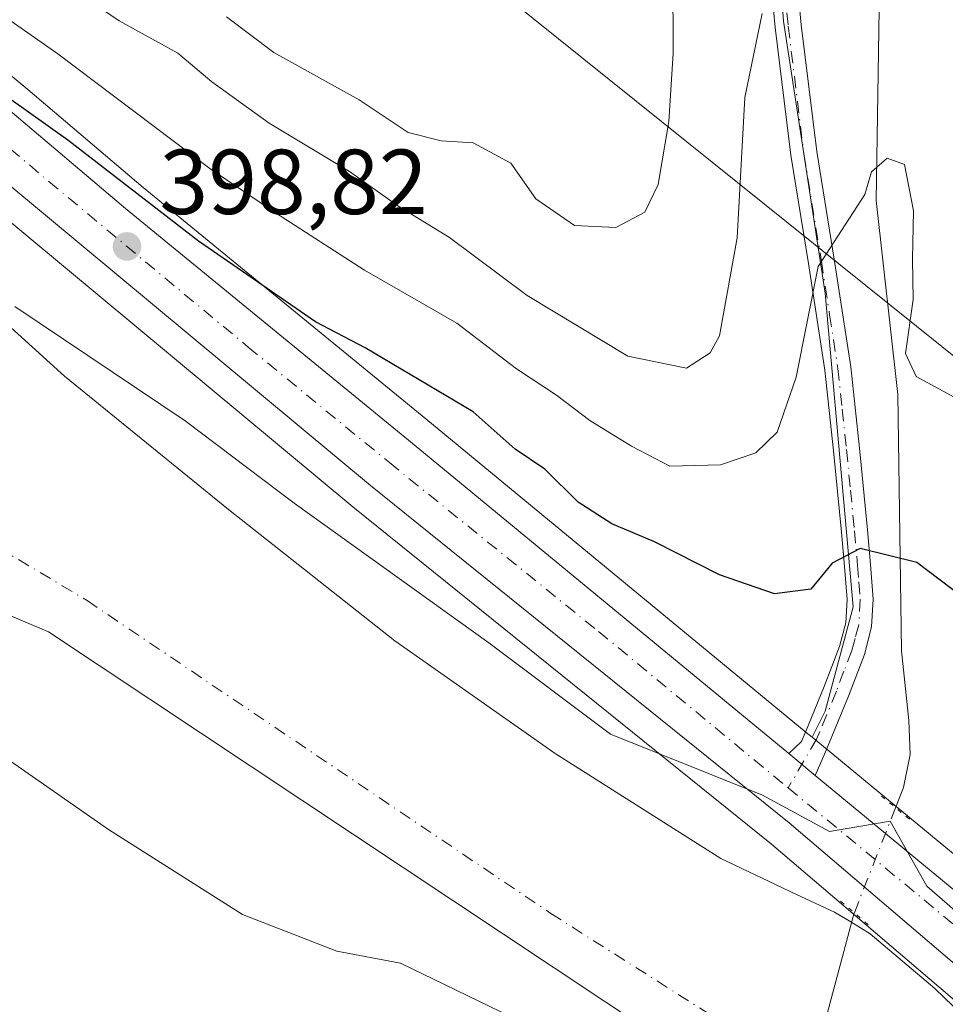
# Model space of a CAD drawing. Units: metres. Extents: x 597020 to 600478, y 4742996 to 4745358.
# Drawn here: x 598308 to 598409, y 4743968 to 4744075 of the extents above; entities that cross this region are included whole.
import ezdxf

# ---------------------------------------------------------------- set-up
doc = ezdxf.new("R2010")
doc.units = ezdxf.units.M
doc.header["$MEASUREMENT"] = 0
doc.linetypes.add('DGN Style 4', pattern=[2.6384748266838614, 1.318413404963828, -0.6592067024819142, 0.001648016756204785, -0.6592067024819142])
doc.linetypes.add('DGN Style 5', pattern=[1.1536117293433497, 0.4944050268614355, -0.6592067024819142])
for name, color, linetype, lineweight in [('Arbolado forestal CxS', 92, 'Continuous', 0), ('Camino Cxs', 7, 'Continuous', 0), ('Camino eje', 30, 'DGN Style 4', 13), ('Carretera de calzada única Cxs', 7, 'Continuous', 13), ('Carretera de calzada única eje', 7, 'DGN Style 4', 0), ('Corriente natural Cxs', 4, 'Continuous', 13), ('Corriente natural eje', 4, 'DGN Style 4', 0), ('Corriente natural lineal', 142, 'Continuous', 13), ('Corriente natural lineal oculto', 9, 'DGN Style 4', 13), ('Curva de nivel maestra', 30, 'Continuous', 30), ('Curva de nivel normal', 30, 'Continuous', 0), ('Entidad de ámbito territorial', 7, 'Continuous', 0), ('Entidad de ámbito territorial CxS', 92, 'Continuous', 0), ('Huerta CxS', 92, 'Continuous', 0), ('Isla Cxs', 7, 'Continuous', 0), ('Municipio', 91, 'Continuous', 13), ('Municipio CxS', 4, 'Continuous', 0), ('Núcleo urbano CxS', 7, 'Continuous', 0), ('Pastizal CxS', 92, 'Continuous', 0), ('Puente lineal', 2, 'DGN Style 5', 0), ('Punto de cota en terreno', 7, 'Continuous', 0), ('Rótulo de punto de cota en terreno', 7, 'Continuous', 0), ('Suelo desnudo CxS', 253, 'Continuous', 0), ('Tendido', 6, 'Continuous', 0)]:
    doc.layers.add(name, color=color, linetype=linetype, lineweight=lineweight)
doc.styles.add('Style-Arial', font='txt')

# ---------------------------------------------------------------- blocks, each defined once
blk = doc.blocks.new('*U16')
at = {"layer": 'Suelo desnudo CxS', "color": 253, "linetype": 'Continuous', "lineweight": 0}
for points in [[(598304.6300999997, 4744044.350099999, 395.3398000000016), (598313.2801000001, 4744036.550100001, 395.3692000000011), (598331.1201, 4744022.050100001, 395.0424000000057), (598349.1801000005, 4744007.7601, 395.1039000000019), (598366.6300999997, 4743995.5001, 394.1447000000044), (598384.6401000004, 4743984.090100001, 394.7281999999978), (598392.8601000002, 4743980.170100001, 394.6781000000047), (598397.0100999996, 4743978.270099999, 394.9078000000009), (598398.7600999996, 4743977.190099999, 395.2002999999968), (598400.8601000002, 4743975.890100001, 395.9223000000056), (598407.9001000002, 4743969.970100001, 395.3975999999966), (598417.8300999999, 4743960.380100001, 395.3263000000007), (598427.9200999998, 4743951.0001, 394.3013999999966), (598442.7701000003, 4743939.0001, 394.4801000000007), (598457.5301999999, 4743926.880100001, 394.3738000000012), (598464.6601, 4743919.7501, 394.3543999999966), (598474.5801999997, 4743908.200099999, 393.9850000000006), (598479.7401000002, 4743902.6501, 393.6298999999999), (598485.3800999997, 4743897.620100001, 393.7762999999977), (598501.8300999999, 4743885.0101, 393.8427999999985), (598518.3000999996, 4743872.440099999, 394.3470999999991), (598532.5601000005, 4743861.3201, 394.2994000000036)], [(598360.7265999997, 4743967.401799999, 393.8270000000048), (598349.8125, 4743972.693499999, 393.6904000000068), (598342.8672000002, 4743974.0164, 393.8381999999983), (598332.6145000001, 4743977.985200001, 393.8730000000069), (598318.0625, 4743987.2456, 393.8597000000009), (598306.1562000001, 4743995.513800001, 394.0739999999932)]]:
    blk.add_polyline3d(points, dxfattribs=at)
blk = doc.blocks.new('*U17')
at = {"layer": 'Corriente natural Cxs', "color": 4, "linetype": 'Continuous', "lineweight": 13}
for points in [[(598304.6300999997, 4744044.350099999, 395.3398000000016), (598313.2801000001, 4744036.550100001, 395.3692000000011), (598331.1201, 4744022.050100001, 395.0424000000057), (598349.1801000005, 4744007.7601, 395.1039000000019), (598366.6300999997, 4743995.5001, 394.1447000000044), (598384.6401000004, 4743984.090100001, 394.7281999999978), (598392.8601000002, 4743980.170100001, 394.6781000000047), (598397.0100999996, 4743978.270099999, 394.9078000000009), (598398.7600999996, 4743977.190099999, 395.2002999999968), (598400.8601000002, 4743975.890100001, 395.9223000000056), (598407.9001000002, 4743969.970100001, 395.3975999999966), (598417.8300999999, 4743960.380100001, 395.3263000000007), (598427.9200999998, 4743951.0001, 394.3013999999966), (598442.7701000003, 4743939.0001, 394.4801000000007), (598457.5301999999, 4743926.880100001, 394.3738000000012), (598464.6601, 4743919.7501, 394.3543999999966), (598474.5801999997, 4743908.200099999, 393.9850000000006), (598479.7401000002, 4743902.6501, 393.6298999999999), (598485.3800999997, 4743897.620100001, 393.7762999999977), (598501.8300999999, 4743885.0101, 393.8427999999985), (598518.3000999996, 4743872.440099999, 394.3470999999991), (598532.5601000005, 4743861.3201, 394.2994000000036)], [(598360.7265999997, 4743967.401799999, 393.8270000000048), (598349.8125, 4743972.693499999, 393.6904000000068), (598342.8672000002, 4743974.0164, 393.8381999999983), (598332.6145000001, 4743977.985200001, 393.8730000000069), (598318.0625, 4743987.2456, 393.8597000000009), (598306.1562000001, 4743995.513800001, 394.0739999999932)]]:
    blk.add_polyline3d(points, dxfattribs=at)
blk = doc.blocks.new('5PATER')
at = {"layer": 'Huerta CxS', "linetype": 'Continuous', "lineweight": 0}
h = blk.add_hatch(color=51, dxfattribs=at)
edge = h.paths.add_edge_path()
edge.add_ellipse((0, 0), major_axis=(-0.1095731443231308, -0.1110710700762829), ratio=0.9994222409660322, start_angle=0, end_angle=360)

msp = doc.modelspace()

# ---------------------------------------------------------------- linework, layer by layer
at = {"layer": 'Arbolado forestal CxS', "color": 92, "linetype": 'Continuous', "lineweight": 0}
for points in [[(597935.1205000002, 4744223.7819, 406.0117999999929), (597946.5679000001, 4744219.782099999, 406.7256000000052), (597965.3415000001, 4744212.860900001, 406.608699999997), (597984.9112999998, 4744205.901699999, 406.2752999999939), (598017.9572999999, 4744194.5165, 406.4260000000068), (598018.0099, 4744194.4979, 406.4217000000062), (598055.1187000005, 4744180.881899999, 406.1855000000069), (598131.6990999999, 4744153.692500001, 405.0852000000014), (598184.4039000003, 4744135.5943, 404.3904000000039), (598236.7597000003, 4744117.225099999, 404.1867000000057), (598236.8504999997, 4744117.191099999, 404.1897000000026), (598244.5105, 4744114.1711, 404.6349999999948), (598244.6977000004, 4744114.0897, 404.651199999993), (598253.3677000003, 4744109.969699999, 404.4878000000026), (598253.6045000004, 4744109.843699999, 404.4875000000029), (598266.3689000001, 4744102.149300001, 403.2789000000048), (598266.5976999998, 4744101.9967, 403.2767000000022), (598278.3976999996, 4744093.3167, 402.9279999999999), (598278.5346999997, 4744093.2097, 402.921199999997), (598309.2981000004, 4744067.708500001, 402.0190000000002), (598321.8409000002, 4744057.0647, 401.357600000003), (598352.5645000003, 4744031.918099999, 399.085500000001), (598393.9276999999, 4743997.805500001, 398.0436000000045), (598394.5751, 4743997.272700001, 398.0378000000055)], [(598299.2481000006, 4744123.1231, 423.9817000000039), (598315.3268999998, 4744113.475500001, 424.6159999999945), (598328.9940999999, 4744103.8277, 424.6722000000009), (598340.2496999997, 4744111.063300001, 426.7869999999967), (598343.4656999996, 4744123.1227, 429.1744999999937), (598350.7017000001, 4744132.770099999, 431.1024000000034), (598354.7215, 4744133.573899999, 431.2578000000067), (598363.5651000004, 4744132.769900001, 430.6607999999979), (598366.7807, 4744119.102700001, 427.3478999999934), (598374.0160999997, 4744113.4749, 423.125), (598388.4139, 4744113.045100001, 415.7792999999947), (598389.9294999996, 4744096.369100001, 413.5096999999951), (598391.4448999995, 4744075.145500001, 410.9275999999954), (598395.9924999997, 4744045.5843, 406.6468000000023), (598399.0235000001, 4744011.475099999, 400.1005000000005), (598395.9914999995, 4744000.1051, 398.0975000000035), (598394.5751, 4743997.272700001, 398.0378000000055), (598393.9276999999, 4743997.805500001, 398.0436000000045), (598352.5645000003, 4744031.918099999, 399.085500000001), (598321.8409000002, 4744057.0647, 401.357600000003), (598309.2981000004, 4744067.708500001, 402.0190000000002), (598278.5346999997, 4744093.2097, 402.921199999997)], [(598388.4139, 4744113.045100001, 415.7792999999947), (598389.9294999996, 4744096.369100001, 413.5096999999951), (598391.4448999995, 4744075.145500001, 410.9275999999954), (598395.9924999997, 4744045.5843, 406.6468000000023), (598399.0235000001, 4744011.475099999, 400.1005000000005), (598395.9914999995, 4744000.1051, 398.0975000000035), (598394.5751, 4743997.272700001, 398.0378000000055)], [(598297.2361000003, 4744061.881300001, 399.5485999999946), (598301.2472999999, 4744058.4113, 399.0464999999967), (598301.2871000003, 4744058.377499999, 399.040399999998), (598344.6294999998, 4744022.348900001, 396.6877999999998), (598390.1353000002, 4743985.6503, 396.3049000000028), (598429.0149999997, 4743952.519500001, 394.9756999999955), (598476.0411, 4743913.984099999, 395.670299999998), (598501.0201000003, 4743892.8751, 395.9836000000068), (598526.4046999998, 4743872.184699999, 395.6113999999943), (598526.5846999995, 4743872.048900001, 395.6272000000026), (598547.4046999998, 4743857.538899999, 395.7486000000063), (598547.4770999998, 4743857.4901, 395.7596000000049), (598587.2220999999, 4743831.473300001, 395.4303000000073), (598598.6388999998, 4743823.9351, 396.3515000000043), (598625.6217, 4743804.257900001, 397.4856), (598633.2583, 4743797.9747, 397.9959999999992), (598648.1098999997, 4743785.192100001, 399.1171000000031)], [(598301.2871000003, 4744058.377499999, 399.040399999998), (598344.6294999998, 4744022.348900001, 396.6877999999998), (598390.1353000002, 4743985.6503, 396.3049000000028), (598429.0149999997, 4743952.519500001, 394.9756999999955), (598476.0411, 4743913.984099999, 395.670299999998), (598501.0201000003, 4743892.8751, 395.9836000000068), (598526.4046999998, 4743872.184699999, 395.6113999999943), (598526.5846999995, 4743872.048900001, 395.6272000000026), (598547.4046999998, 4743857.538899999, 395.7486000000063), (598547.4770999998, 4743857.4901, 395.7596000000049), (598587.2220999999, 4743831.473300001, 395.4303000000073), (598598.6388999998, 4743823.9351, 396.3515000000043), (598625.6217, 4743804.257900001, 397.4856), (598633.2583, 4743797.9747, 397.9959999999992), (598648.1098999997, 4743785.192100001, 399.1171000000031)], [(598532.5601000005, 4743861.3201, 394.2994000000036), (598518.3000999996, 4743872.440099999, 394.3470999999991), (598501.8300999999, 4743885.0101, 393.8427999999985), (598485.3800999997, 4743897.620100001, 393.7762999999977), (598479.7401000002, 4743902.6501, 393.6298999999999), (598474.5801999997, 4743908.200099999, 393.9850000000006), (598464.6601, 4743919.7501, 394.3543999999966), (598457.5301999999, 4743926.880100001, 394.3738000000012), (598442.7701000003, 4743939.0001, 394.4801000000007), (598427.9200999998, 4743951.0001, 394.3013999999966), (598417.8300999999, 4743960.380100001, 395.3263000000007), (598407.9001000002, 4743969.970100001, 395.3975999999966), (598400.8601000002, 4743975.890100001, 395.9223000000056), (598398.7600999996, 4743977.190099999, 395.2002999999968), (598397.0100999996, 4743978.270099999, 394.9078000000009), (598392.8601000002, 4743980.170100001, 394.6781000000047), (598384.6401000004, 4743984.090100001, 394.7281999999978), (598366.6300999997, 4743995.5001, 394.1447000000044), (598349.1801000005, 4744007.7601, 395.1039000000019), (598331.1201, 4744022.050100001, 395.0424000000057), (598313.2801000001, 4744036.550100001, 395.3692000000011), (598304.6300999997, 4744044.350099999, 395.3398000000016)], [(598304.6300999997, 4744044.350099999, 395.3398000000016), (598313.2801000001, 4744036.550100001, 395.3692000000011), (598331.1201, 4744022.050100001, 395.0424000000057), (598349.1801000005, 4744007.7601, 395.1039000000019), (598366.6300999997, 4743995.5001, 394.1447000000044), (598384.6401000004, 4743984.090100001, 394.7281999999978), (598392.8601000002, 4743980.170100001, 394.6781000000047), (598397.0100999996, 4743978.270099999, 394.9078000000009), (598398.7600999996, 4743977.190099999, 395.2002999999968), (598400.8601000002, 4743975.890100001, 395.9223000000056), (598407.9001000002, 4743969.970100001, 395.3975999999966), (598417.8300999999, 4743960.380100001, 395.3263000000007), (598427.9200999998, 4743951.0001, 394.3013999999966), (598442.7701000003, 4743939.0001, 394.4801000000007), (598457.5301999999, 4743926.880100001, 394.3738000000012), (598464.6601, 4743919.7501, 394.3543999999966), (598474.5801999997, 4743908.200099999, 393.9850000000006), (598479.7401000002, 4743902.6501, 393.6298999999999), (598485.3800999997, 4743897.620100001, 393.7762999999977), (598501.8300999999, 4743885.0101, 393.8427999999985), (598518.3000999996, 4743872.440099999, 394.3470999999991), (598532.5601000005, 4743861.3201, 394.2994000000036)], [(598306.1562000001, 4743995.513800001, 394.0739999999932), (598318.0625, 4743987.2456, 393.8597000000009), (598332.6145000001, 4743977.985200001, 393.8730000000069), (598342.8672000002, 4743974.0164, 393.8381999999983), (598349.8125, 4743972.693499999, 393.6904000000068), (598360.7265999997, 4743967.401799999, 393.8270000000048)], [(598453.9924, 4743873.143800001, 393.5271999999969), (598454.3230999997, 4743876.451099999, 393.485400000005), (598452.3387000002, 4743882.0735, 393.3592000000062), (598442.7476000005, 4743889.018800001, 393.1214000000036), (598432.1642000005, 4743895.633400001, 393.1956000000064), (598417.2813999997, 4743904.8939, 393.5446999999986), (598408.3517000005, 4743913.492799999, 393.614499999996), (598401.4062999999, 4743921.0996, 393.232799999998), (598394.7917, 4743927.714199999, 393.5314000000071), (598386.8542, 4743937.6361, 394.1220999999932), (598379.2473999998, 4743949.8731, 393.272299999997), (598374.6172000002, 4743956.487700001, 393.0700999999972), (598360.7265999997, 4743967.401799999, 393.8270000000048), (598349.8125, 4743972.693499999, 393.6904000000068), (598342.8672000002, 4743974.0164, 393.8381999999983), (598332.6145000001, 4743977.985200001, 393.8730000000069), (598318.0625, 4743987.2456, 393.8597000000009), (598306.1562000001, 4743995.513800001, 394.0739999999932)]]:
    msp.add_polyline3d(points, dxfattribs=at)
at = {"layer": 'Camino Cxs', "color": 7, "linetype": 'Continuous', "lineweight": 0, "extrusion": (0.05043840660206363, -0.04150392148264843, 0.9978644154598396), "elevation": -166314.477381832, "flags": 128}
msp.add_lwpolyline([(4043449.166322915, 2546842.279635765), (4043449.166322915, 2546846.039628212)], dxfattribs=at)
at = {"layer": 'Camino Cxs', "color": 7, "linetype": 'Continuous', "lineweight": 0}
for points in [[(598392.0800999999, 4744088.5801, 412.4428000000044), (598393.3701, 4744074.7601, 412.8283999999985), (598395.0601000005, 4744060.970100001, 409.9608000000007), (598396.9700999996, 4744049.2501, 406.2614999999932), (598398.7701000003, 4744037.550100001, 405.3576999999932), (598399.7100999998, 4744028.700099999, 403.6692999999942), (598400.5800999999, 4744019.840100001, 402.9578000000038), (598400.9200999998, 4744016.0701, 403.1739999999991), (598401.2001, 4744012.290100001, 402.6518999999971), (598401.0301999999, 4744009.270099999, 400.9979000000022), (598400.2401000002, 4744006.280099999, 400.3424999999988), (598398.5100999996, 4744001.7501, 400.9701999999961), (598396.7100999998, 4743997.360099999, 400.6840999999986), (598396.0102000004, 4743995.700099999, 399.770199999999), (598394.9115000004, 4743993.1107, 398.6055999999954), (598392.0142999999, 4743995.494700001, 398.8512000000046), (598393.4001000002, 4743996.800100001, 399.4189000000042), (598394.1001000004, 4743998.450099999, 400.2035000000033), (598395.8801999995, 4744002.790100001, 401.0543000000035), (598397.5401, 4744007.1501, 399.5313000000024), (598398.2301000003, 4744009.720100001, 400.2161000000052), (598398.3701, 4744012.2601, 401.0219999999972), (598398.1001000004, 4744015.8301, 401.6104999999953), (598397.7602000004, 4744019.5801, 401.9177000000054), (598396.9001000002, 4744028.4101, 403.332899999994), (598395.9601999996, 4744037.190099999, 405.415599999993), (598394.1801000005, 4744048.8101, 407.6457999999984), (598392.2600999996, 4744060.5701, 408.7403000000049), (598390.5601000005, 4744074.460100001, 412.3111000000063), (598389.2500999998, 4744088.380100001, 413.7456999999995)], [(598392.0142999999, 4743995.494700001, 398.8512000000046), (598393.4001000002, 4743996.800100001, 399.4189000000042), (598394.1001000004, 4743998.450099999, 400.2035000000033), (598395.8801999995, 4744002.790100001, 401.0543000000035), (598397.5401, 4744007.1501, 399.5313000000024), (598398.2301000003, 4744009.720100001, 400.2161000000052), (598398.3701, 4744012.2601, 401.0219999999972), (598398.1001000004, 4744015.8301, 401.6104999999953), (598397.7602000004, 4744019.5801, 401.9177000000054), (598396.9001000002, 4744028.4101, 403.332899999994), (598395.9601999996, 4744037.190099999, 405.415599999993), (598394.1801000005, 4744048.8101, 407.6457999999984), (598392.2600999996, 4744060.5701, 408.7403000000049), (598390.5601000005, 4744074.460100001, 412.3111000000063), (598389.2500999998, 4744088.380100001, 413.7456999999995)], [(598392.0800999999, 4744088.5801, 412.4428000000044), (598393.3701, 4744074.7601, 412.8283999999985), (598395.0601000005, 4744060.970100001, 409.9608000000007), (598396.9700999996, 4744049.2501, 406.2614999999932), (598398.7701000003, 4744037.550100001, 405.3576999999932), (598399.7100999998, 4744028.700099999, 403.6692999999942), (598400.5800999999, 4744019.840100001, 402.9578000000038), (598400.9200999998, 4744016.0701, 403.1739999999991), (598401.2001, 4744012.290100001, 402.6518999999971), (598401.0301999999, 4744009.270099999, 400.9979000000022), (598400.2401000002, 4744006.280099999, 400.3424999999988), (598398.5100999996, 4744001.7501, 400.9701999999961), (598396.7100999998, 4743997.360099999, 400.6840999999986), (598396.0102000004, 4743995.700099999, 399.770199999999), (598394.9115000004, 4743993.1107, 398.6055999999954)]]:
    msp.add_polyline3d(points, dxfattribs=at)
at = {"layer": 'Camino eje', "color": 30, "linetype": 'DGN Style 4', "lineweight": 13}
msp.add_polyline3d([(598391.3201000001, 4744081.520099999, 412.9409000000014), (598391.9650999998, 4744074.610099999, 412.1735999999946), (598393.6601, 4744060.770099999, 409.1812000000064), (598395.5751, 4744049.030099999, 406.9520000000048), (598396.4650999998, 4744043.220100001, 406.6732999999949), (598397.3651000002, 4744037.370100001, 404.7621000000072), (598397.8350999998, 4744032.9451, 404.0026000000071), (598398.3051000005, 4744028.5551, 403.3056999999972), (598398.7351000002, 4744024.140100001, 402.5948000000063), (598399.1700999998, 4744019.710100001, 402.4496999999974), (598399.5100999996, 4744015.950099999, 402.3947000000044), (598399.6451000003, 4744014.165100001, 402.1456999999937), (598399.7851, 4744012.2751, 401.8352000000014), (598399.6300999997, 4744009.495100001, 400.6328000000067), (598399.2351000002, 4744008.0001, 399.9465000000055), (598398.8901000004, 4744006.715100001, 399.9118000000017), (598398.0251000002, 4744004.450099999, 400.2535000000062), (598397.1951000001, 4744002.270099999, 400.6248999999953), (598395.4051000001, 4743997.905099999, 400.3735000000015), (598395.0551000005, 4743997.075099999, 400.0236000000005), (598391.9633, 4743991.769300001, 398.4049999999988)], dxfattribs=at)
at = {"layer": 'Carretera de calzada única Cxs', "color": 7, "linetype": 'Continuous', "lineweight": 13, "extrusion": (0.05043840660206363, -0.04150392148264843, 0.9978644154598396), "elevation": -166314.477381832, "flags": 128}
msp.add_lwpolyline([(4043449.166322915, 2546842.279635765), (4043449.166322915, 2546846.039628212)], dxfattribs=at)
at = {"layer": 'Carretera de calzada única Cxs', "color": 7, "linetype": 'Continuous', "lineweight": 13}
for points in [[(598124.0208999999, 4744153.234999999, 403.6616000000067), (598130.7100999998, 4744150.860099999, 403.9268000000012), (598183.4200999998, 4744132.7601, 403.0448000000033), (598235.7500999998, 4744114.4001, 403.2140000000072), (598243.4101, 4744111.380100001, 403.3692000000011), (598252.0800999999, 4744107.2601, 402.9003999999986), (598264.8201000001, 4744099.5801, 402.3245000000024), (598276.6201, 4744090.9001, 401.8078999999998), (598307.3701, 4744065.4101, 400.5127000000066), (598319.9200999998, 4744054.7601, 400.1493999999948), (598350.6601, 4744029.600099999, 399.3136999999988), (598392.0142999999, 4743995.494700001, 398.8512000000046)], [(598307.3701, 4744065.4101, 400.5127000000066), (598319.9200999998, 4744054.7601, 400.1493999999948), (598350.6601, 4744029.600099999, 399.3136999999988), (598392.0142999999, 4743995.494700001, 398.8512000000046), (598394.9115000004, 4743993.1107, 398.6055999999954), (598433.7500999998, 4743961.0801, 398.4725000000035), (598491.4101, 4743913.090100001, 397.6796000000031), (598532.3901000004, 4743879.9301, 398.1867000000057), (598552.8901000004, 4743865.610099999, 398.0258000000031), (598591.5000999998, 4743840.350099999, 397.0577000000048), (598616.7801000001, 4743822.440099999, 397.7819000000018), (598643.8300999999, 4743801.9801, 398.9698000000063), (598649.6201, 4743796.9301, 399.2452999999951), (598674.4401000004, 4743773.9301, 401.3426000000036)], [(598650.1201, 4743787.420100001, 399.3614999999991), (598635.1901000004, 4743800.270099999, 398.5108999999939), (598627.4600999998, 4743806.630100001, 398.0806000000011), (598600.3501000004, 4743826.4001, 397.3230999999942), (598588.8701, 4743833.9801, 399.3622999999934), (598549.1201, 4743860.0001, 397.3114999999962), (598528.3000999996, 4743874.5101, 398.7502999999998), (598502.9401000004, 4743895.1801, 399.4375), (598477.9600999998, 4743916.290100001, 399.594299999997), (598430.9401000004, 4743954.8201, 398.2888999999996), (598392.0500999996, 4743987.960100001, 398.7685999999958), (598346.5301000001, 4744024.670100001, 402.7051000000066), (598303.2100999998, 4744060.6801, 400.0583999999944)], [(598650.1201, 4743787.420100001, 399.3614999999991), (598635.1901000004, 4743800.270099999, 398.5108999999939), (598627.4600999998, 4743806.630100001, 398.0806000000011), (598600.3501000004, 4743826.4001, 397.3230999999942), (598588.8701, 4743833.9801, 399.3622999999934), (598549.1201, 4743860.0001, 397.3114999999962), (598528.3000999996, 4743874.5101, 398.7502999999998), (598502.9401000004, 4743895.1801, 399.4375), (598477.9600999998, 4743916.290100001, 399.594299999997), (598430.9401000004, 4743954.8201, 398.2888999999996), (598392.0500999996, 4743987.960100001, 398.7685999999958), (598346.5301000001, 4744024.670100001, 402.7051000000066), (598303.2100999998, 4744060.6801, 400.0583999999944)], [(598394.9115000004, 4743993.1107, 398.6055999999954), (598433.7500999998, 4743961.0801, 398.4725000000035), (598491.4101, 4743913.090100001, 397.6796000000031), (598532.3901000004, 4743879.9301, 398.1867000000057), (598552.8901000004, 4743865.610099999, 398.0258000000031), (598591.5000999998, 4743840.350099999, 397.0577000000048), (598616.7801000001, 4743822.440099999, 397.7819000000018), (598643.8300999999, 4743801.9801, 398.9698000000063), (598649.6201, 4743796.9301, 399.2452999999951), (598674.4401000004, 4743773.9301, 401.3426000000036), (598681.1001000004, 4743766.4901, 401.894100000005), (598690.2500999998, 4743754.380100001, 402.9370999999956), (598699.9200999998, 4743739.9301, 404.2023999999947), (598708.3901000004, 4743725.970100001, 405.3809000000037), (598712.4101, 4743717.720100001, 405.5669000000053), (598723.9600999998, 4743688.630100001, 406.9729999999981), (598736.2600999996, 4743657.9301, 407.2976000000053), (598740.9413000002, 4743649.492900001, 407.0495999999985)]]:
    msp.add_polyline3d(points, dxfattribs=at)
at = {"layer": 'Carretera de calzada única eje', "color": 7, "linetype": 'DGN Style 4', "lineweight": 0}
for points in [[(598127.9221000001, 4744148.548699999, 403.2814999999973), (598139.0100999996, 4744144.600099999, 403.3432999999932), (598165.3701, 4744135.550100001, 403.1794999999984), (598186.0301000001, 4744128.5701, 402.7817000000068), (598190.6001000004, 4744126.7601, 402.8144999999931), (598216.7600999996, 4744117.590100001, 402.5314999999973), (598234.5701000001, 4744111.220100001, 402.5354999999981), (598238.3901000004, 4744109.710100001, 402.5378000000055), (598242.3201000001, 4744108.1801, 402.4755000000005), (598246.6700999998, 4744106.110099999, 402.2918000000063), (598250.4801000003, 4744104.270099999, 402.324099999998), (598256.8300999999, 4744100.4301, 401.9532999999938), (598262.9401000004, 4744096.7601, 401.6938999999985), (598268.8300999999, 4744092.420100001, 401.4677999999985), (598274.5701000001, 4744088.210100001, 401.2592000000004), (598284.2500999998, 4744080.6801, 400.857999999993), (598299.6201, 4744067.940099999, 400.1638999999996), (598305.2801000001, 4744063.050100001, 399.8790000000009), (598311.5701000001, 4744057.720100001, 399.6410000000033), (598333.2301000003, 4744039.710100001, 399.1931000000041), (598348.6001000004, 4744027.140100001, 399.800900000002), (598371.3501000004, 4744008.770099999, 398.7112000000052), (598391.9633, 4743991.769300001, 398.4049999999988)], [(598391.9633, 4743991.769300001, 398.4049999999988), (598412.8901000004, 4743974.5101, 398.186400000006), (598432.3501000004, 4743957.940099999, 398.0268000000069), (598455.8501000004, 4743938.6801, 398.0391999999993), (598484.6700999998, 4743914.6801, 397.446299999996), (598497.1700999998, 4743904.140100001, 397.4882999999973), (598517.6601, 4743887.5601, 397.0492999999988), (598530.3501000004, 4743877.2301, 397.1619999999967), (598551.0100999996, 4743862.8101, 396.8616000000038), (598570.3000999996, 4743850.1801, 398.0945000000065), (598590.1901000004, 4743837.170100001, 397.0299999999988), (598595.9200999998, 4743833.380100001, 396.8874999999971), (598608.5701000001, 4743824.420100001, 397.1169999999984), (598614.0290999999, 4743820.4397, 397.2850999999937)]]:
    msp.add_polyline3d(points, dxfattribs=at)
at = {"layer": 'Corriente natural Cxs', "color": 4, "linetype": 'Continuous', "lineweight": 13}
for points in [[(598304.6300999997, 4744044.350099999, 395.3398000000016), (598313.2801000001, 4744036.550100001, 395.3692000000011), (598331.1201, 4744022.050100001, 395.0424000000057), (598349.1801000005, 4744007.7601, 395.1039000000019), (598366.6300999997, 4743995.5001, 394.1447000000044), (598384.6401000004, 4743984.090100001, 394.7281999999978), (598392.8601000002, 4743980.170100001, 394.6781000000047), (598397.0100999996, 4743978.270099999, 394.9078000000009), (598398.7600999996, 4743977.190099999, 395.2002999999968), (598400.8601000002, 4743975.890100001, 395.9223000000056), (598407.9001000002, 4743969.970100001, 395.3975999999966), (598417.8300999999, 4743960.380100001, 395.3263000000007), (598427.9200999998, 4743951.0001, 394.3013999999966), (598442.7701000003, 4743939.0001, 394.4801000000007), (598457.5301999999, 4743926.880100001, 394.3738000000012), (598464.6601, 4743919.7501, 394.3543999999966), (598474.5801999997, 4743908.200099999, 393.9850000000006), (598479.7401000002, 4743902.6501, 393.6298999999999), (598485.3800999997, 4743897.620100001, 393.7762999999977), (598501.8300999999, 4743885.0101, 393.8427999999985), (598518.3000999996, 4743872.440099999, 394.3470999999991), (598532.5601000005, 4743861.3201, 394.2994000000036)], [(598306.1562000001, 4743995.513800001, 394.0739999999932), (598318.0625, 4743987.2456, 393.8597000000009), (598332.6145000001, 4743977.985200001, 393.8730000000069), (598342.8672000002, 4743974.0164, 393.8381999999983), (598349.8125, 4743972.693499999, 393.6904000000068), (598360.7265999997, 4743967.401799999, 393.8270000000048)]]:
    msp.add_polyline3d(points, dxfattribs=at)
at = {"layer": 'Corriente natural eje', "color": 4, "linetype": 'DGN Style 4', "lineweight": 0}
msp.add_polyline3d([(598057.1628000002, 4744063.154200001, 393.8766000000033), (598084.7001, 4744056.2401, 394.6940999999933), (598112.4901000002, 4744054.0701, 395.1062999999995), (598141.0500999996, 4744056.0001, 394.6181999999972), (598176.9501, 4744055.970100001, 394.2443999999959), (598209.1101000002, 4744052.8301, 394.2063000000053), (598238.7001, 4744046.800100001, 393.795100000003), (598259.0301000001, 4744040.520099999, 394.8852000000043), (598282.4401000004, 4744032.0801, 394.7030999999988), (598315.7200999996, 4744012.140100001, 394.2165999999997), (598366.1501000002, 4743978.120100001, 392.9406000000017), (598389.3000999996, 4743963.4001, 392.4557999999961), (598394.0044, 4743958.930500001, 392.7075999999943)], dxfattribs=at)
at = {"layer": 'Corriente natural lineal', "color": 142, "linetype": 'Continuous', "lineweight": 13, "extrusion": (-0.03940048410619548, -0.1474305866735207, 0.9882873185290294), "elevation": -722593.5537973379, "flags": 128}
msp.add_lwpolyline([(-646721.4860197917, 4682202.535455754), (-646721.4860197917, 4682182.370275931)], dxfattribs=at)
at = {"layer": 'Corriente natural lineal', "color": 142, "linetype": 'Continuous', "lineweight": 13}
msp.add_polyline3d([(598456.0689000003, 4744240.950200001, 423.5812000000006), (598455.7531000003, 4744217.048800001, 422.3313000000053), (598451.5197000002, 4744192.7071, 421.3448999999965), (598449.199, 4744174.8543, 419.9581000000035), (598442.6297000004, 4744161.592, 418.9860999999946), (598425.6963999998, 4744143.812000001, 417.5148999999947), (598408.0571999997, 4744123.084000001, 413.0813999999955), (598406.8000999996, 4744121.520099999, 413.0366999999969), (598403.6201, 4744115.440099999, 412.4738999999972), (598402.7200999996, 4744112.200099999, 411.9514999999956), (598402.3701, 4744108.870100001, 411.4155000000028), (598401.5301000001, 4744055.6601, 406.0510999999969), (598403.9001000002, 4744034.5601, 403.6913000000059), (598404.2801000001, 4744006.6601, 398.811400000006), (598405.0900999998, 4743999.110099999, 398.2103000000061), (598405.2301000003, 4743995.390100001, 397.9955999999947), (598404.4901000002, 4743991.800100001, 397.770199999999), (598403.6328999996, 4743989.6143, 397.8359999999957)], dxfattribs=at)
at = {"layer": 'Corriente natural lineal oculto', "color": 9, "linetype": 'DGN Style 4', "lineweight": 13, "extrusion": (-0.06016143021105364, -0.1533927924795135, 0.9863322226969458), "elevation": -763302.2343638923, "flags": 128}
msp.add_lwpolyline([(-1175067.33670539, 4571663.918088342), (-1175067.33670539, 4571651.469733952)], dxfattribs=at)
at = {"layer": 'Curva de nivel maestra', "color": 30, "linetype": 'Continuous', "lineweight": 30, "elevation": 400, "flags": 128}
msp.add_lwpolyline([(598410.8899999997, 4744012.550100001), (598405.9400000004, 4744016.270099999), (598399.7699999996, 4744017.800100001), (598396.7400000002, 4744016.190099999), (598394.4199999999, 4744013.390100001), (598390.4600000001, 4744012.860099999), (598384.5, 4744014.940099999), (598377.4199999999, 4744018.520099999), (598372.7800000003, 4744020.470100001), (598369.1399999997, 4744022.8301), (598365.5099999999, 4744026.420100001), (598362.2800000003, 4744028.610099999), (598357.6900000004, 4744032.6801), (598345.9600000001, 4744039.630100001), (598340.5499999998, 4744042.440099999), (598327.8600000005, 4744051.2401), (598313.6500000004, 4744062.190099999), (598301.2599999999, 4744070.9801)], dxfattribs=at)
at = {"layer": 'Curva de nivel normal', "color": 30, "linetype": 'Continuous', "lineweight": 0, "flags": 128}
for points, elevation in [([(598307.9000000004, 4744082.9), (598319.2000000002, 4744075.199999999), (598325.5899999999, 4744071.65), (598329.2999999998, 4744068.539999999), (598335.5199999996, 4744064.039999999), (598344.2699999996, 4744058.800000001), (598349.5199999996, 4744055.060000001), (598355.1200000001, 4744051.630000001), (598363.5800000001, 4744045.300000001), (598374.54, 4744038.710000001), (598380.8899999997, 4744037.41), (598383.4699999997, 4744039.08), (598384.4800000006, 4744040.92), (598386.4199999999, 4744051.59), (598387.2599999999, 4744066.83), (598389.1399999997, 4744075.970000001)], 410), ([(598299.2199999997, 4744080.949999999), (598312.5499999998, 4744071.609999999), (598329.2199999997, 4744059), (598336.2100000001, 4744054.32), (598345.9000000004, 4744048.07), (598355.9299999997, 4744042.310000001), (598362.4299999997, 4744037.33), (598366.7599999999, 4744034.480000001), (598370.4100000003, 4744031.74), (598374.9199999999, 4744028.92), (598379.0800000001, 4744026.74), (598384.6100000005, 4744026.890000001), (598388.4600000001, 4744028.220000001), (598390.7599999999, 4744030.460000001), (598392.8300000001, 4744036.439999999), (598395.2100000001, 4744048.460000001), (598400.2999999998, 4744056.289999999), (598401.0199999996, 4744058.77), (598402.7400000002, 4744060.26), (598404.5999999996, 4744059.57), (598405.5999999996, 4744054.52), (598405.4600000001, 4744049.25), (598405.5599999996, 4744044.890000001), (598404.7000000002, 4744039.02), (598405.8899999997, 4744036.5), (598410.0199999996, 4744034.26)], 405), ([(598379.4299999997, 4744080.220000001), (598379.4699999997, 4744071.66), (598379, 4744064.220000001), (598377.8399999999, 4744057.390000001), (598376.3600000005, 4744054.369999999), (598373.2100000001, 4744052.720000001), (598368.7300000006, 4744052.939999999), (598364.5099999999, 4744055.84), (598361.8200000003, 4744059.699999999), (598357.7100000001, 4744061.930000001), (598354.2199999997, 4744062.119999999), (598350.6399999997, 4744063.029999999), (598345.3099999996, 4744066.609999999), (598336.0499999998, 4744071.75), (598330.8899999997, 4744075.630000001)], 415), ([(598307.869, 4744044.128699999), (598326.3898999998, 4744031.693299999), (598338.2368999999, 4744022.743899999), (598359.4036999998, 4744007.530300001), (598372.6327999998, 4743997.6085), (598389.1693000002, 4743990.993899999), (598396.4453999996, 4743987.0251), (598403.0551000005, 4743988.1501), (598407.0288000006, 4743981.072000001), (598422.2423, 4743967.842800001), (598441.4247000003, 4743946.676100001), (598471.1902999999, 4743924.1864), (598493.0185000002, 4743905.004100001), (598519.4769000001, 4743883.175899999)], 395)]:
    msp.add_lwpolyline(points, dxfattribs=dict(at, elevation=elevation))
at = {"layer": 'Entidad de ámbito territorial', "color": 7, "linetype": 'Continuous', "lineweight": 0, "flags": 128}
msp.add_lwpolyline([(598454.1920000004, 4743788.169000002), (598478.9030000013, 4743797.955000003), (598479.7240000004, 4743798.279999998), (598518.3210000012, 4743813.565000001), (598448.5780000006, 4743904.190000001), (598388.5390000001, 4743957.565000001), (598311.532, 4744008.729000002), (598282.8970000012, 4744020.835000004)], dxfattribs=at)
msp.add_lwpolyline([(598454.1920000004, 4743788.169000002), (598478.9030000013, 4743797.955000003), (598479.7240000004, 4743798.279999998), (598518.3210000012, 4743813.565000001), (598448.5780000006, 4743904.190000001), (598388.5390000001, 4743957.565000001), (598311.532, 4744008.729000002), (598282.8970000012, 4744020.835000004)], dxfattribs=at)
at = {"layer": 'Entidad de ámbito territorial CxS', "color": 92, "linetype": 'Continuous', "lineweight": 0, "flags": 128}
for points in [[(598454.1919999998, 4743788.169000001), (598478.9030000007, 4743797.955000001), (598479.7239999998, 4743798.279999998), (598518.3210000006, 4743813.564999999), (598448.578, 4743904.190000001), (598388.5389999995, 4743957.565000001), (598311.5319999994, 4744008.729000002), (598282.8970000006, 4744020.835000002)], [(598282.8970000006, 4744020.835000002), (598311.5319999994, 4744008.729000002), (598388.5389999995, 4743957.565000001), (598448.578, 4743904.190000001), (598518.3210000006, 4743813.564999999), (598479.7239999998, 4743798.279999998), (598478.9030000007, 4743797.955000001), (598454.1919999998, 4743788.169000001)]]:
    msp.add_lwpolyline(points, dxfattribs=at)
at = {"layer": 'Isla Cxs', "color": 7, "linetype": 'Continuous', "lineweight": 0}
msp.add_polyline3d([(598306.1562000001, 4743995.513800001, 394.0739999999932), (598318.0625, 4743987.2456, 393.8597000000009), (598332.6145000001, 4743977.985200001, 393.8730000000069), (598342.8672000002, 4743974.0164, 393.8381999999983), (598349.8125, 4743972.693499999, 393.6904000000068), (598360.7265999997, 4743967.401799999, 393.8270000000048)], dxfattribs=at)
msp.add_polyline3d([(598306.1562000001, 4743995.513800001, 394.0739999999932), (598318.0625, 4743987.2456, 393.8597000000009), (598332.6145000001, 4743977.985200001, 393.8730000000069), (598342.8672000002, 4743974.0164, 393.8381999999983), (598349.8125, 4743972.693499999, 393.6904000000068), (598360.7265999997, 4743967.401799999, 393.8270000000048)], dxfattribs=at)
at = {"layer": 'Municipio', "color": 91, "linetype": 'Continuous', "lineweight": 13, "flags": 128}
msp.add_lwpolyline([(598454.1920000004, 4743788.169000002), (598478.9030000013, 4743797.955000003), (598479.7240000004, 4743798.279999998), (598518.3210000012, 4743813.565000001), (598448.5780000006, 4743904.190000001), (598388.5390000001, 4743957.565000001), (598311.532, 4744008.729000002), (598282.8970000012, 4744020.835000004)], dxfattribs=at)
msp.add_lwpolyline([(598454.1920000004, 4743788.169000002), (598478.9030000013, 4743797.955000003), (598479.7240000004, 4743798.279999998), (598518.3210000012, 4743813.565000001), (598448.5780000006, 4743904.190000001), (598388.5390000001, 4743957.565000001), (598311.532, 4744008.729000002), (598282.8970000012, 4744020.835000004)], dxfattribs=at)
at = {"layer": 'Municipio CxS', "color": 4, "linetype": 'Continuous', "lineweight": 0, "flags": 128}
for points in [[(598454.1919999998, 4743788.169000001), (598478.9030000007, 4743797.955000001), (598479.7239999998, 4743798.279999998), (598518.3210000006, 4743813.564999999), (598448.578, 4743904.190000001), (598388.5389999995, 4743957.565000001), (598311.5319999994, 4744008.729000002), (598282.8970000006, 4744020.835000002)], [(598282.8970000006, 4744020.835000002), (598311.5319999994, 4744008.729000002), (598388.5389999995, 4743957.565000001), (598448.578, 4743904.190000001), (598518.3210000006, 4743813.564999999), (598479.7239999998, 4743798.279999998), (598478.9030000007, 4743797.955000001), (598454.1919999998, 4743788.169000001)]]:
    msp.add_lwpolyline(points, dxfattribs=at)
at = {"layer": 'Núcleo urbano CxS', "color": 7, "linetype": 'Continuous', "lineweight": 0, "extrusion": (0.5255926290412531, 0.6366829957830208, 0.5642580537114747), "elevation": 3335158.769534281, "flags": 128}
msp.add_lwpolyline([(2558655.813041303, -2278943.343244139), (2558652.921711807, -2278943.35123834), (2558629.417831499, -2278943.371102717)], dxfattribs=at)
at = {"layer": 'Núcleo urbano CxS', "color": 7, "linetype": 'Continuous', "lineweight": 0}
for points in [[(597935.1205000002, 4744223.7819, 406.0117999999929), (597946.5679000001, 4744219.782099999, 406.7256000000052), (597965.3415000001, 4744212.860900001, 406.608699999997), (597984.9112999998, 4744205.901699999, 406.2752999999939), (598017.9572999999, 4744194.5165, 406.4260000000068), (598018.0099, 4744194.4979, 406.4217000000062), (598055.1187000005, 4744180.881899999, 406.1855000000069), (598131.6990999999, 4744153.692500001, 405.0852000000014), (598184.4039000003, 4744135.5943, 404.3904000000039), (598236.7597000003, 4744117.225099999, 404.1867000000057), (598236.8504999997, 4744117.191099999, 404.1897000000026), (598244.5105, 4744114.1711, 404.6349999999948), (598244.6977000004, 4744114.0897, 404.651199999993), (598253.3677000003, 4744109.969699999, 404.4878000000026), (598253.6045000004, 4744109.843699999, 404.4875000000029), (598266.3689000001, 4744102.149300001, 403.2789000000048), (598266.5976999998, 4744101.9967, 403.2767000000022), (598278.3976999996, 4744093.3167, 402.9279999999999), (598278.5346999997, 4744093.2097, 402.921199999997), (598309.2981000004, 4744067.708500001, 402.0190000000002), (598321.8409000002, 4744057.0647, 401.357600000003), (598352.5645000003, 4744031.918099999, 399.085500000001), (598393.9276999999, 4743997.805500001, 398.0436000000045), (598394.5751, 4743997.272700001, 398.0378000000055)], [(598278.5346999997, 4744093.2097, 402.921199999997), (598309.2981000004, 4744067.708500001, 402.0190000000002), (598321.8409000002, 4744057.0647, 401.357600000003), (598352.5645000003, 4744031.918099999, 399.085500000001), (598393.9276999999, 4743997.805500001, 398.0436000000045), (598394.5751, 4743997.272700001, 398.0378000000055), (598396.8076999999, 4743995.435500001, 398.0311999999976), (598414.9404999996, 4743980.481100001, 398.0148000000045), (598435.6640999997, 4743963.3903, 398.3015000000014), (598493.3132999997, 4743915.409299999, 397.2541999999958), (598534.1948999995, 4743882.3289, 400.5256999999983), (598554.5707, 4743868.095699999, 400.2378999999929), (598593.1425000001, 4743842.860500001, 397.6539000000048), (598593.2342999997, 4743842.7981, 397.6576999999961), (598618.5142999999, 4743824.8881, 399.6061999999947), (598618.5899, 4743824.832699999, 399.6098999999958), (598645.6398999998, 4743804.3727, 400.1006999999955), (598645.7802999998, 4743804.2597, 400.088699999993), (598651.5921, 4743799.1909, 399.7361999999994), (598651.6590999998, 4743799.1305, 399.727899999998), (598676.4791000001, 4743776.1305, 401.3335999999982)], [(598297.2361000003, 4744061.881300001, 399.5485999999946), (598301.2472999999, 4744058.4113, 399.0464999999967), (598301.2871000003, 4744058.377499999, 399.040399999998), (598344.6294999998, 4744022.348900001, 396.6877999999998), (598390.1353000002, 4743985.6503, 396.3049000000028), (598429.0149999997, 4743952.519500001, 394.9756999999955), (598476.0411, 4743913.984099999, 395.670299999998), (598501.0201000003, 4743892.8751, 395.9836000000068), (598526.4046999998, 4743872.184699999, 395.6113999999943), (598526.5846999995, 4743872.048900001, 395.6272000000026), (598547.4046999998, 4743857.538899999, 395.7486000000063), (598547.4770999998, 4743857.4901, 395.7596000000049), (598587.2220999999, 4743831.473300001, 395.4303000000073), (598598.6388999998, 4743823.9351, 396.3515000000043), (598625.6217, 4743804.257900001, 397.4856), (598633.2583, 4743797.9747, 397.9959999999992), (598648.1098999997, 4743785.192100001, 399.1171000000031)], [(598648.1098999997, 4743785.192100001, 399.1171000000031), (598633.2583, 4743797.9747, 397.9959999999992), (598625.6217, 4743804.257900001, 397.4856), (598598.6388999998, 4743823.9351, 396.3515000000043), (598587.2220999999, 4743831.473300001, 395.4303000000073), (598547.4770999998, 4743857.4901, 395.7596000000049), (598547.4046999998, 4743857.538899999, 395.7486000000063), (598526.5846999995, 4743872.048900001, 395.6272000000026), (598526.4046999998, 4743872.184699999, 395.6113999999943), (598501.0201000003, 4743892.8751, 395.9836000000068), (598476.0411, 4743913.984099999, 395.670299999998), (598429.0149999997, 4743952.519500001, 394.9756999999955), (598390.1353000002, 4743985.6503, 396.3049000000028), (598344.6294999998, 4744022.348900001, 396.6877999999998), (598301.2871000003, 4744058.377499999, 399.040399999998)]]:
    msp.add_polyline3d(points, dxfattribs=at)
at = {"layer": 'Pastizal CxS', "color": 92, "linetype": 'Continuous', "lineweight": 0, "extrusion": (0.5255926290412531, 0.6366829957830208, 0.5642580537114747), "elevation": 3335158.769534281, "flags": 128}
msp.add_lwpolyline([(2558655.813041303, -2278943.343244139), (2558652.921711807, -2278943.35123834), (2558629.417831499, -2278943.371102717)], dxfattribs=at)
at = {"layer": 'Pastizal CxS', "color": 92, "linetype": 'Continuous', "lineweight": 0}
for points in [[(598388.4139, 4744113.045100001, 415.7792999999947), (598389.9294999996, 4744096.369100001, 413.5096999999951), (598391.4448999995, 4744075.145500001, 410.9275999999954), (598395.9924999997, 4744045.5843, 406.6468000000023), (598399.0235000001, 4744011.475099999, 400.1005000000005), (598395.9914999995, 4744000.1051, 398.0975000000035), (598394.5751, 4743997.272700001, 398.0378000000055)], [(598417.2166999998, 4744080.451500001, 411.7378999999929), (598412.6683, 4744050.131899999, 408.0681999999942), (598411.1514999997, 4744028.1505, 403.8077000000048), (598411.1511000004, 4744002.378900001, 399.1971000000049), (598414.9408999998, 4743988.735500001, 398.6398000000045), (598414.9404999996, 4743980.481100001, 398.0148000000045), (598396.8076999999, 4743995.435500001, 398.0311999999976), (598394.5751, 4743997.272700001, 398.0378000000055), (598395.9914999995, 4744000.1051, 398.0975000000035), (598399.0235000001, 4744011.475099999, 400.1005000000005), (598395.9924999997, 4744045.5843, 406.6468000000023), (598391.4448999995, 4744075.145500001, 410.9275999999954), (598389.9294999996, 4744096.369100001, 413.5096999999951)]]:
    msp.add_polyline3d(points, dxfattribs=at)
at = {"layer": 'Puente lineal', "color": 2, "linetype": 'DGN Style 5', "lineweight": 0, "extrusion": (-0.09717897084783488, 0.08014533224822903, 0.9920347641810628), "elevation": 322452.8464307369, "flags": 128}
msp.add_lwpolyline([(-4040628.472125822, -2536312.375641912), (-4040628.472125821, -2536308.343549872)], dxfattribs=at)
at = {"layer": 'Puente lineal', "color": 2, "linetype": 'DGN Style 5', "lineweight": 0, "extrusion": (0.09717468338817861, -0.08280834245297587, 0.9918164443729485), "elevation": -334292.8955068303, "flags": 128}
msp.add_lwpolyline([(3998895.628688635, 2600092.736293212), (3998895.628688635, 2600096.769283867)], dxfattribs=at)
at = {"layer": 'Suelo desnudo CxS', "color": 253, "linetype": 'Continuous', "lineweight": 0}
for points in [[(598304.6300999997, 4744044.350099999, 395.3398000000016), (598313.2801000001, 4744036.550100001, 395.3692000000011), (598331.1201, 4744022.050100001, 395.0424000000057), (598349.1801000005, 4744007.7601, 395.1039000000019), (598366.6300999997, 4743995.5001, 394.1447000000044), (598384.6401000004, 4743984.090100001, 394.7281999999978), (598392.8601000002, 4743980.170100001, 394.6781000000047), (598397.0100999996, 4743978.270099999, 394.9078000000009), (598398.7600999996, 4743977.190099999, 395.2002999999968), (598400.8601000002, 4743975.890100001, 395.9223000000056), (598407.9001000002, 4743969.970100001, 395.3975999999966), (598417.8300999999, 4743960.380100001, 395.3263000000007), (598427.9200999998, 4743951.0001, 394.3013999999966), (598442.7701000003, 4743939.0001, 394.4801000000007), (598457.5301999999, 4743926.880100001, 394.3738000000012), (598464.6601, 4743919.7501, 394.3543999999966), (598474.5801999997, 4743908.200099999, 393.9850000000006), (598479.7401000002, 4743902.6501, 393.6298999999999), (598485.3800999997, 4743897.620100001, 393.7762999999977), (598501.8300999999, 4743885.0101, 393.8427999999985), (598518.3000999996, 4743872.440099999, 394.3470999999991), (598532.5601000005, 4743861.3201, 394.2994000000036)], [(598453.9924, 4743873.143800001, 393.5271999999969), (598454.3230999997, 4743876.451099999, 393.485400000005), (598452.3387000002, 4743882.0735, 393.3592000000062), (598442.7476000005, 4743889.018800001, 393.1214000000036), (598432.1642000005, 4743895.633400001, 393.1956000000064), (598417.2813999997, 4743904.8939, 393.5446999999986), (598408.3517000005, 4743913.492799999, 393.614499999996), (598401.4062999999, 4743921.0996, 393.232799999998), (598394.7917, 4743927.714199999, 393.5314000000071), (598386.8542, 4743937.6361, 394.1220999999932), (598379.2473999998, 4743949.8731, 393.272299999997), (598374.6172000002, 4743956.487700001, 393.0700999999972), (598360.7265999997, 4743967.401799999, 393.8270000000048), (598349.8125, 4743972.693499999, 393.6904000000068), (598342.8672000002, 4743974.0164, 393.8381999999983), (598332.6145000001, 4743977.985200001, 393.8730000000069), (598318.0625, 4743987.2456, 393.8597000000009), (598306.1562000001, 4743995.513800001, 394.0739999999932)]]:
    msp.add_polyline3d(points, dxfattribs=at)
at = {"layer": 'Tendido', "color": 6, "linetype": 'Continuous', "lineweight": 0}
msp.add_polyline3d([(599295.8399999999, 4743603.4, 423.3518999999943), (599181.0099999999, 4743616.17, 423.7118999999948), (599059.4648000002, 4743629.909, 422.9747999999963), (598925.2300000006, 4743645.350000001, 419.4535000000033), (598855.7528999997, 4743698.8652, 421.7019), (598763.1485000001, 4743770.0383, 421.3745000000054), (598655.9921000004, 4743852.4561, 421.1012000000047), (598472.2473999998, 4743988.684699999, 429.8092999999935), (598328.8909, 4744103.8281, 426.3803999999946), (598262.6699999999, 4744156.470000001, 428.8361000000005), (598095.9364999998, 4744218.7907, 423.5529999999999), (597968.2411000002, 4744267.7314, 420.0329999999958), (597843.1153999995, 4744281.5701, 412.0381000000052), (597654.5247, 4744315.359099999, 402.3462), (597632.2160999998, 4744320.0898, 403.8430999999982), (597672.2567999996, 4744427.4418, 401.9311000000016), (597703.5170999998, 4744534.6533, 400.6331999999966), (597737.0268999999, 4744641.9649, 401.7734999999957), (597735.9299999997, 4744749.630000001, 403.2707999999984), (597802.3109999998, 4744972.835999999, 409.1769000000059), (597839.7703, 4745103.591399999, 437.4701999999961), (597904.0784999998, 4745321.7367, 430.7192000000068)], dxfattribs=at)

# ---------------------------------------------------------------- block references
at = {"layer": 'Corriente natural Cxs', "color": 4, "linetype": 'Continuous', "lineweight": 13}
msp.add_blockref('*U17', (0, 0), dxfattribs=at)
at = {"layer": 'Punto de cota en terreno', "color": 7, "linetype": 'Continuous', "lineweight": 0, "xscale": 10, "yscale": 10, "zscale": 10}
msp.add_blockref('5PATER', (598320.0700000003, 4744050.65, 398.820000000007), dxfattribs=at)
at = {"layer": 'Suelo desnudo CxS', "color": 253, "linetype": 'Continuous', "lineweight": 0}
msp.add_blockref('*U16', (0, 0), dxfattribs=at)

# ---------------------------------------------------------------- texts
at = {"layer": 'Rótulo de punto de cota en terreno', "color": 7, "linetype": 'Continuous', "lineweight": 0, "style": 'Style-Arial'}
msp.add_text('398,82', height=7.000000000000002, dxfattribs=at).set_placement((598323.5977999996, 4744054.177800001))

doc.saveas('drawing.dxf')
